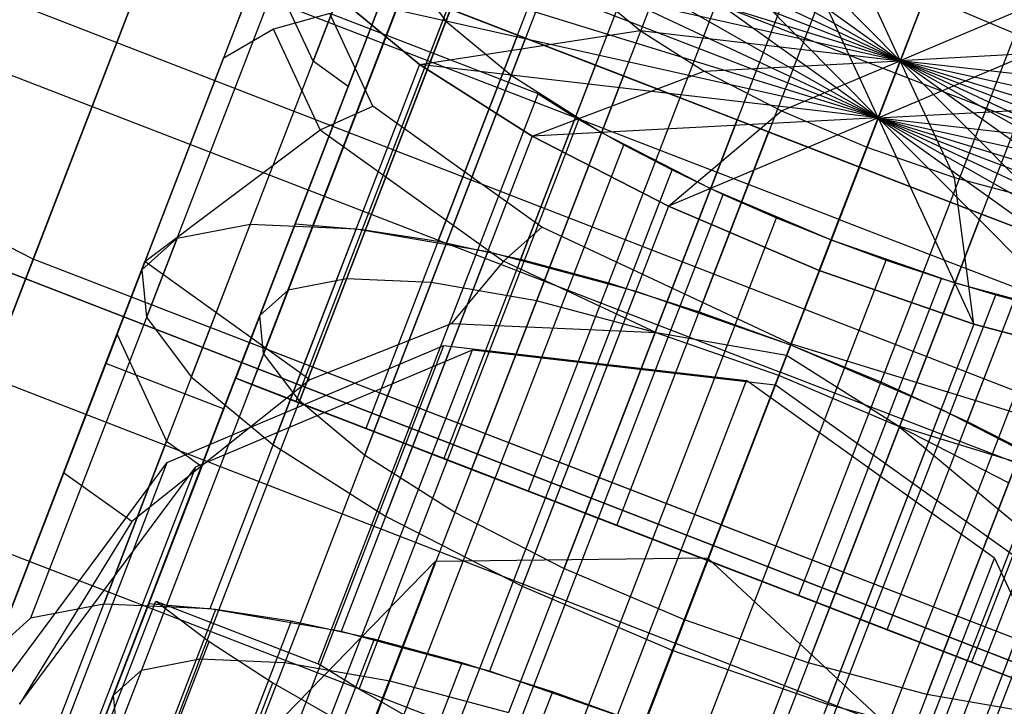
# Model space of a CAD drawing. Extents: x -2714 to 4136, y -2200 to 2200.
# Drawn here: x -887 to -864, y -70 to -54 of the extents above; entities that cross this region are included whole.
import ezdxf

# ---------------------------------------------------------------- set-up
doc = ezdxf.new("R2010")
doc.units = 0

msp = doc.modelspace()

# ---------------------------------------------------------------- linework, layer by layer
at = {"color": 0}
for p, q in [((-44.034695, -374.235441, 809.976643), (-956.629781, -20.340214, 809.976643)), ((-44.034695, -374.235441, 797.955828), (-956.629781, -20.340214, 797.955828)), ((-46.088069, -379.877041, 812.466235), (-959.084013, -25.82672, 812.466235)), ((-46.088069, -379.877041, 795.466235), (-959.084013, -25.82672, 795.466235)), ((-961.538246, -31.313225, 809.976643), (-48.141444, -385.518641, 809.976643)), ((-48.141444, -385.518641, 797.955828), (-961.538246, -31.313225, 797.955828)), ((-48.991979, -387.855468, 803.966235), (-962.554822, -33.58581, 803.966235)), ((-885.431179, -56.128478, 804.003628), (-880.215417, -42.610946, 800.121343)), ((-880.215417, -42.610946, 800.121343), (-885.431179, -56.128478, 804.003628)), ((-885.431179, -56.128478, 804.003628), (-880.214664, -42.611236, 807.885914)), ((-880.214664, -42.611236, 807.885914), (-885.431179, -56.128478, 804.003628)), ((-885.431179, -56.128478, 804.003628), (-881.61373, -46.232667, 793.397026)), ((-881.61373, -46.232667, 793.397026), (-885.431179, -56.128478, 804.003628)), ((-885.431179, -56.128478, 804.003628), (-881.611672, -46.233461, 814.61023)), ((-881.611672, -46.233461, 814.61023), (-885.431179, -56.128478, 804.003628)), ((-880.184882, -55.056855, 795.46462), (-876.707707, -46.045167, 792.87643)), ((-875.876107, -46.64082, 791.919692), (-879.353281, -55.652508, 794.507883)), ((-869.104579, -62.428646, 804.001808), (-863.888817, -48.911113, 800.119523)), ((-869.104579, -62.428646, 804.001808), (-863.888817, -48.911113, 800.119523)), ((-869.104579, -62.428646, 804.001808), (-863.888064, -48.911404, 807.884094)), ((-869.104579, -62.428646, 804.001808), (-863.888064, -48.911404, 807.884094)), ((-880.613337, -58.914118, 781.458593), (-877.136163, -49.90243, 778.870402)), ((-866.780219, -56.395403, 770.175822), (-878.200044, -49.908026, 777.421617)), ((-875.54792, -50.03261, 780.550902), (-879.025095, -59.044298, 783.139092)), ((-866.780219, -56.395403, 770.175822), (-875.686344, -50.016187, 780.422116)), ((-866.780219, -56.395403, 770.175822), (-879.935501, -50.241969, 773.927329)), ((-873.750674, -50.314466, 781.984081), (-877.227848, -59.326154, 784.572271)), ((-866.780219, -56.395403, 770.175822), (-872.565707, -50.55908, 782.724347)), ((-899.425408, -50.728335, 804.005187), (-885.431179, -56.128478, 804.003628)), ((-899.425408, -50.728335, 804.005187), (-885.431179, -56.128478, 804.003628)), ((-899.425408, -50.728335, 804.005187), (-885.431179, -56.128478, 804.003628)), ((-899.425408, -50.728335, 804.005187), (-885.431179, -56.128478, 804.003628)), ((-899.425408, -50.728335, 804.005187), (-885.431179, -56.128478, 804.003628)), ((-899.425408, -50.728335, 804.005187), (-885.431179, -56.128478, 804.003628)), ((-899.425408, -50.728335, 804.005187), (-885.431179, -56.128478, 804.003628)), ((-899.425408, -50.728335, 804.005187), (-885.431179, -56.128478, 804.003628)), ((-899.425408, -50.728335, 804.005187), (-885.431179, -56.128478, 804.003628)), ((-899.425408, -50.728335, 804.005187), (-885.431179, -56.128478, 804.003628)), ((-899.425408, -50.728335, 804.005187), (-885.431179, -56.128478, 804.003628)), ((-899.425408, -50.728335, 804.005187), (-885.431179, -56.128478, 804.003628)), ((-871.787266, -50.741279, 783.135775), (-875.26444, -59.752968, 785.723965)), ((-880.774448, -50.995259, 770.177382), (-884.251622, -60.006948, 772.765572)), ((-866.780219, -56.395403, 770.175822), (-880.774448, -50.995259, 770.177382)), ((-875.916079, -51.205501, 775.972458), (-879.393253, -60.21719, 778.560648)), ((-873.905119, -51.29203, 778.372857), (-877.382294, -60.303718, 780.961047)), ((-869.7045, -51.302875, 783.97853), (-873.181675, -60.314564, 786.56672)), ((-872.729877, -51.367469, 773.893544), (-866.258642, -55.043649, 769.787594)), ((-877.304445, -51.472656, 773.177028), (-880.781619, -60.484344, 775.765218)), ((-873.713303, -51.556704, 771.913447), (-866.258642, -55.043649, 769.787594)), ((-871.305447, -51.42876, 775.593827), (-866.258642, -55.043649, 769.787594)), ((-866.780219, -56.395403, 770.175822), (-869.050798, -51.49971, 784.171417)), ((-871.408609, -51.726345, 780.214642), (-874.885784, -60.738033, 782.802832)), ((-869.537086, -51.7364, 776.898424), (-866.258642, -55.043649, 769.787594)), ((-881.452776, -61.086976, 772.76526), (-877.975602, -52.075288, 770.17707)), ((-877.975602, -52.075288, 770.17707), (-881.452776, -61.086976, 772.76526)), ((-874.188706, -51.983568, 769.788478), (-866.258642, -55.043649, 769.787594)), ((-867.552026, -51.985867, 784.492257), (-871.0292, -60.997555, 787.080447)), ((-880.659711, -52.11656, 766.427329), (-884.136885, -61.128248, 769.015519)), ((-866.780219, -56.395403, 770.175822), (-880.659711, -52.11656, 766.427329)), ((-867.545304, -52.269423, 777.718431), (-866.258642, -55.043649, 769.787594)), ((-884.034924, -52.505963, 789.514741), (-886.830244, -59.749909, 789.51474)), ((-884.034924, -52.505963, 789.514741), (-886.830244, -59.749909, 789.51474)), ((-886.827434, -59.750994, 818.492515), (-884.032114, -52.507048, 818.492515)), ((-886.827434, -59.750994, 818.492515), (-884.032114, -52.507048, 818.492515)), ((-885.431179, -56.128478, 804.003628), (-884.034924, -52.505963, 789.514741)), ((-884.034924, -52.505963, 789.514741), (-885.431179, -56.128478, 804.003628)), ((-885.431179, -56.128478, 804.003628), (-884.032114, -52.507048, 818.492515)), ((-884.032114, -52.507048, 818.492515), (-885.431179, -56.128478, 804.003628)), ((-884.251622, -60.006948, 772.765572), (-881.36022, -52.522658, 802.709273)), ((-867.708324, -58.80613, 789.512921), (-884.034924, -52.505963, 789.514741)), ((-867.705513, -58.807215, 818.490696), (-884.032114, -52.507048, 818.492515)), ((-880.184882, -55.056855, 795.46462), (-881.36022, -52.522658, 802.709273)), ((-868.596682, -52.478848, 781.372298), (-872.073857, -61.490537, 783.960488)), ((-869.104579, -62.428646, 804.001808), (-865.287129, -52.532834, 793.395207)), ((-869.104579, -62.428646, 804.001808), (-865.287129, -52.532834, 793.395207)), ((-869.104579, -62.428646, 804.001808), (-865.285072, -52.533629, 814.60841)), ((-869.104579, -62.428646, 804.001808), (-865.285072, -52.533629, 814.60841)), ((-865.287129, -52.532834, 793.395207), (-867.708324, -58.80613, 789.512921)), ((-865.287129, -52.532834, 793.395207), (-867.708324, -58.80613, 789.512921)), ((-867.705513, -58.807215, 818.490696), (-865.285072, -52.533629, 814.60841)), ((-867.705513, -58.807215, 818.490696), (-865.285072, -52.533629, 814.60841)), ((-874.123688, -52.618972, 767.663447), (-866.258642, -55.043649, 769.787594)), ((-865.381153, -52.773972, 784.66471), (-868.858328, -61.785661, 787.2529)), ((-866.780219, -56.395403, 770.175822), (-865.381153, -52.773972, 784.66471)), ((-886.830244, -59.749909, 789.51474), (-900.264847, -52.901193, 795.311855)), ((-886.827434, -59.750994, 818.492515), (-900.263161, -52.901844, 812.69852)), ((-881.360987, -61.984017, 769.765218), (-877.883812, -52.972328, 767.177028)), ((-877.883812, -52.972328, 767.177028), (-877.035331, -54.102646, 764.381348)), ((-865.465839, -52.991506, 777.997963), (-866.258642, -55.043649, 769.787594)), ((-878.423411, -53.245574, 772.935779), (-882.023379, -62.575109, 772.935779)), ((-882.023379, -62.575109, 795.445398), (-878.423411, -53.245574, 795.445398)), ((-878.423411, -53.245574, 772.935779), (-882.023379, -62.575109, 772.935779)), ((-882.023379, -62.575109, 763.935779), (-878.423411, -53.245574, 763.935779)), ((-878.423411, -53.245574, 795.445398), (-856.032526, -61.885497, 795.445398)), ((-881.641904, -62.722308, 776.041607), (-878.041936, -53.392773, 776.041607)), ((-878.041936, -53.392773, 769.82995), (-881.641904, -62.722308, 769.82995)), ((-873.52268, -53.419613, 765.683174), (-866.258642, -55.043649, 769.787594)), ((-873.52268, -53.419613, 765.683174), (-872.426641, -54.33093, 763.982611)), ((-879.599109, -53.529456, 762.932729), (-883.076284, -62.541145, 765.52092)), ((-866.780219, -56.395403, 770.175822), (-879.599109, -53.529456, 762.932729)), ((-879.599109, -53.529456, 762.932729), (-877.664921, -55.137662, 759.931735)), ((-877.664921, -55.137662, 759.931735), (-879.599109, -53.529456, 762.932729)), ((-865.660966, -53.498258, 781.766932), (-869.138141, -62.509947, 784.355123)), ((-863.243631, -53.648405, 784.491777), (-866.720806, -62.660094, 787.079967)), ((-865.660966, -53.498258, 781.766932), (-862.801526, -54.715104, 781.371652)), ((-879.787257, -53.922779, 761.310468), (-881.128579, -54.293372, 761.532616)), ((-876.997448, -53.795807, 762.195833), (-880.597416, -63.125342, 762.195833)), ((-880.523474, -63.153874, 778.935779), (-876.923506, -53.824339, 778.935779)), ((-876.923506, -53.824339, 766.935779), (-880.523474, -63.153874, 766.935779)), ((-874.847128, -55.829093, 761.309918), (-879.787257, -53.922779, 761.310468)), ((-878.766739, -56.123162, 755.020108), (-879.787257, -53.922779, 761.310468)), ((-875.3386, -54.435903, 760.711906), (-876.997448, -53.795807, 762.195833)), ((-875.144342, -54.510861, 781.42106), (-876.923506, -53.824339, 778.935779)), ((-876.923506, -53.824339, 766.935779), (-875.144342, -54.510861, 764.450498)), ((-863.440402, -53.853438, 777.717973), (-866.258642, -55.043649, 769.787594)), ((-877.035331, -54.102646, 764.381348), (-880.512506, -63.114334, 766.969538)), ((-877.035331, -54.102646, 764.381348), (-875.487981, -55.389211, 761.980552)), ((-881.128579, -54.293372, 761.532616), (-882.317668, -54.992031, 761.822062)), ((-880.02046, -56.682636, 754.702292), (-881.128579, -54.293372, 761.532616)), ((-877.664921, -55.137662, 759.931735), (-872.426641, -54.33093, 763.982611)), ((-872.426641, -54.33093, 763.982611), (-866.258642, -55.043649, 769.787594)), ((-872.426641, -54.33093, 763.982611), (-870.910262, -55.290817, 762.677647)), ((-866.780219, -56.395403, 770.175822), (-861.806852, -54.29503, 784.170609)), ((-875.3386, -54.435903, 760.711906), (-878.938568, -63.765438, 760.711906)), ((-878.74431, -63.840396, 781.42106), (-875.144342, -54.510861, 781.42106)), ((-875.144342, -54.510861, 764.450498), (-878.74431, -63.840396, 764.450498)), ((-873.486411, -55.150603, 759.519371), (-875.3386, -54.435903, 760.711906)), ((-872.82569, -55.405554, 783.328084), (-875.144342, -54.510861, 781.42106)), ((-875.144342, -54.510861, 764.450498), (-872.82569, -55.405554, 762.543474)), ((-861.190414, -54.588321, 783.977581), (-864.667589, -63.60001, 786.565771)), ((-862.801526, -54.715104, 781.371652), (-866.2787, -63.726793, 783.959842)), ((-861.607023, -54.796481, 776.897541), (-866.258642, -55.043649, 769.787594)), ((-882.317668, -54.992031, 761.822062), (-891.375112, -78.465938, 768.563855)), ((-882.317668, -54.992031, 761.822062), (-884.176966, -59.80813, 754.239606)), ((-879.353281, -55.652508, 794.507883), (-880.184882, -55.056855, 795.46462)), ((-870.910262, -55.290817, 762.677647), (-866.258642, -55.043649, 769.787594)), ((-869.076883, -56.233861, 761.857215), (-866.258642, -55.043649, 769.787594)), ((-867.051446, -57.095793, 761.577224), (-866.258642, -55.043649, 769.787594)), ((-866.258642, -55.043649, 769.787594), (-866.780219, -56.395403, 770.175822)), ((-866.258642, -55.043649, 769.787594), (-866.780219, -56.395403, 770.175822)), ((-866.258642, -55.043649, 769.787594), (-866.780219, -56.395403, 770.175822)), ((-866.258642, -55.043649, 769.787594), (-866.780219, -56.395403, 770.175822)), ((-866.258642, -55.043649, 769.787594), (-866.780219, -56.395403, 770.175822)), ((-866.258642, -55.043649, 769.787594), (-866.780219, -56.395403, 770.175822)), ((-866.258642, -55.043649, 769.787594), (-866.780219, -56.395403, 770.175822)), ((-866.258642, -55.043649, 769.787594), (-866.780219, -56.395403, 770.175822)), ((-866.258642, -55.043649, 769.787594), (-866.780219, -56.395403, 770.175822)), ((-866.258642, -55.043649, 769.787594), (-866.780219, -56.395403, 770.175822)), ((-866.258642, -55.043649, 769.787594), (-866.780219, -56.395403, 770.175822)), ((-866.258642, -55.043649, 769.787594), (-866.780219, -56.395403, 770.175822)), ((-866.258642, -55.043649, 769.787594), (-866.780219, -56.395403, 770.175822)), ((-866.258642, -55.043649, 769.787594), (-866.780219, -56.395403, 770.175822)), ((-866.258642, -55.043649, 769.787594), (-866.780219, -56.395403, 770.175822)), ((-866.258642, -55.043649, 769.787594), (-866.780219, -56.395403, 770.175822)), ((-866.258642, -55.043649, 769.787594), (-866.780219, -56.395403, 770.175822)), ((-866.258642, -55.043649, 769.787594), (-866.780219, -56.395403, 770.175822)), ((-866.258642, -55.043649, 769.787594), (-866.780219, -56.395403, 770.175822)), ((-866.258642, -55.043649, 769.787594), (-866.780219, -56.395403, 770.175822)), ((-866.258642, -55.043649, 769.787594), (-866.780219, -56.395403, 770.175822)), ((-866.258642, -55.043649, 769.787594), (-866.780219, -56.395403, 770.175822)), ((-866.258642, -55.043649, 769.787594), (-866.780219, -56.395403, 770.175822)), ((-866.258642, -55.043649, 769.787594), (-866.780219, -56.395403, 770.175822)), ((-866.258642, -55.043649, 769.787594), (-866.258642, -55.043649, 769.787594)), ((-866.258642, -55.043649, 769.787594), (-866.258642, -55.043649, 769.787594)), ((-866.258642, -55.043649, 769.787594), (-866.258642, -55.043649, 769.787594)), ((-866.258642, -55.043649, 769.787594), (-866.258642, -55.043649, 769.787594)), ((-866.258642, -55.043649, 769.787594), (-866.258642, -55.043649, 769.787594)), ((-866.258642, -55.043649, 769.787594), (-866.258642, -55.043649, 769.787594)), ((-866.258642, -55.043649, 769.787594), (-866.258642, -55.043649, 769.787594)), ((-866.258642, -55.043649, 769.787594), (-866.258642, -55.043649, 769.787594)), ((-866.258642, -55.043649, 769.787594), (-866.258642, -55.043649, 769.787594)), ((-866.258642, -55.043649, 769.787594), (-866.258642, -55.043649, 769.787594)), ((-866.258642, -55.043649, 769.787594), (-866.258642, -55.043649, 769.787594)), ((-866.258642, -55.043649, 769.787594), (-866.258642, -55.043649, 769.787594)), ((-864.971981, -57.817876, 761.856757), (-866.258642, -55.043649, 769.787594)), ((-866.258642, -55.043649, 769.787594), (-866.258642, -55.043649, 769.787594)), ((-862.980199, -58.350899, 762.676763), (-866.258642, -55.043649, 769.787594)), ((-866.258642, -55.043649, 769.787594), (-866.258642, -55.043649, 769.787594)), ((-861.211838, -58.658539, 763.981361), (-866.258642, -55.043649, 769.787594)), ((-866.258642, -55.043649, 769.787594), (-866.258642, -55.043649, 769.787594)), ((-859.787408, -58.71983, 765.681644), (-866.258642, -55.043649, 769.787594)), ((-866.258642, -55.043649, 769.787594), (-866.258642, -55.043649, 769.787594)), ((-858.803982, -58.530595, 767.66174), (-866.258642, -55.043649, 769.787594)), ((-866.258642, -55.043649, 769.787594), (-866.258642, -55.043649, 769.787594)), ((-858.328579, -58.103731, 769.78671), (-866.258642, -55.043649, 769.787594)), ((-866.258642, -55.043649, 769.787594), (-866.258642, -55.043649, 769.787594)), ((-858.393597, -57.468327, 771.91174), (-866.258642, -55.043649, 769.787594)), ((-866.258642, -55.043649, 769.787594), (-866.258642, -55.043649, 769.787594)), ((-858.994604, -56.667686, 773.892013), (-866.258642, -55.043649, 769.787594)), ((-866.258642, -55.043649, 769.787594), (-866.258642, -55.043649, 769.787594)), ((-860.090644, -55.756369, 775.592577), (-866.258642, -55.043649, 769.787594)), ((-866.258642, -55.043649, 769.787594), (-866.258642, -55.043649, 769.787594)), ((-866.258642, -55.043649, 769.787594), (-866.258642, -55.043649, 769.787594)), ((-866.258642, -55.043649, 769.787594), (-866.258642, -55.043649, 769.787594)), ((-866.258642, -55.043649, 769.787594), (-866.258642, -55.043649, 769.787594)), ((-877.664921, -55.137662, 759.931735), (-881.142096, -64.149351, 762.519925)), ((-866.780219, -56.395403, 770.175822), (-877.664921, -55.137662, 759.931735)), ((-877.664921, -55.137662, 759.931735), (-874.988959, -56.831582, 757.628858)), ((-874.988959, -56.831582, 757.628858), (-877.664921, -55.137662, 759.931735)), ((-873.486411, -55.150603, 759.519371), (-877.086379, -64.480139, 759.519371)), ((-874.988959, -56.831582, 757.628858), (-870.910262, -55.290817, 762.677647)), ((-871.485034, -55.92287, 758.646656), (-873.486411, -55.150603, 759.519371)), ((-870.910262, -55.290817, 762.677647), (-869.076883, -56.233861, 761.857215)), ((-875.487981, -55.389211, 761.980552), (-878.965155, -64.400899, 764.568742)), ((-876.425658, -64.73509, 783.328084), (-872.82569, -55.405554, 783.328084)), ((-872.82569, -55.405554, 762.543474), (-876.425658, -64.73509, 762.543474)), ((-875.487981, -55.389211, 761.980552), (-873.347211, -56.744346, 760.138251)), ((-870.125562, -56.447447, 784.526889), (-872.82569, -55.405554, 783.328084)), ((-872.82569, -55.405554, 762.543474), (-870.125562, -56.447447, 761.344669)), ((-879.353281, -55.652508, 794.507883), (-881.452776, -61.086976, 772.76526)), ((-880.06289, -69.346626, 765.192203), (-874.847128, -55.829093, 761.309918)), ((-871.485034, -55.92287, 758.646656), (-875.085002, -65.252406, 758.646656)), ((-874.847128, -55.829093, 761.309918), (-873.879597, -56.434668, 760.501253)), ((-869.382177, -56.734295, 758.114564), (-871.485034, -55.92287, 758.646656)), ((-866.780219, -56.395403, 770.175822), (-858.571478, -55.959224, 782.722787)), ((-885.431179, -56.128478, 804.003628), (-890.647694, -69.64572, 800.121342)), ((-890.647694, -69.64572, 800.121342), (-885.431179, -56.128478, 804.003628)), ((-885.431179, -56.128478, 804.003628), (-890.646941, -69.646011, 807.885913)), ((-890.646941, -69.646011, 807.885913), (-885.431179, -56.128478, 804.003628)), ((-885.431179, -56.128478, 804.003628), (-889.250686, -66.023495, 793.397026)), ((-889.250686, -66.023495, 793.397026), (-885.431179, -56.128478, 804.003628)), ((-885.431179, -56.128478, 804.003628), (-889.248629, -66.02429, 814.610229)), ((-889.248629, -66.02429, 814.610229), (-885.431179, -56.128478, 804.003628)), ((-885.431179, -56.128478, 804.003628), (-886.830244, -59.749909, 789.51474)), ((-886.830244, -59.749909, 789.51474), (-885.431179, -56.128478, 804.003628)), ((-885.431179, -56.128478, 804.003628), (-886.827434, -59.750994, 818.492515)), ((-886.827434, -59.750994, 818.492515), (-885.431179, -56.128478, 804.003628)), ((-885.431179, -56.128478, 804.003628), (-885.431179, -56.128478, 804.003628)), ((-885.431179, -56.128478, 804.003628), (-885.431179, -56.128478, 804.003628)), ((-885.431179, -56.128478, 804.003628), (-885.431179, -56.128478, 804.003628)), ((-885.431179, -56.128478, 804.003628), (-885.431179, -56.128478, 804.003628)), ((-885.431179, -56.128478, 804.003628), (-885.431179, -56.128478, 804.003628)), ((-885.431179, -56.128478, 804.003628), (-885.431179, -56.128478, 804.003628)), ((-885.431179, -56.128478, 804.003628), (-885.431179, -56.128478, 804.003628)), ((-885.431179, -56.128478, 804.003628), (-885.431179, -56.128478, 804.003628)), ((-885.431179, -56.128478, 804.003628), (-885.431179, -56.128478, 804.003628)), ((-885.431179, -56.128478, 804.003628), (-885.431179, -56.128478, 804.003628)), ((-885.431179, -56.128478, 804.003628), (-885.431179, -56.128478, 804.003628)), ((-885.431179, -56.128478, 804.003628), (-885.431179, -56.128478, 804.003628)), ((-885.431179, -56.128478, 804.003628), (-885.431179, -56.128478, 804.003628)), ((-885.431179, -56.128478, 804.003628), (-869.104579, -62.428646, 804.001808)), ((-885.431179, -56.128478, 804.003628), (-885.431179, -56.128478, 804.003628)), ((-885.431179, -56.128478, 804.003628), (-869.104579, -62.428646, 804.001808)), ((-885.431179, -56.128478, 804.003628), (-885.431179, -56.128478, 804.003628)), ((-885.431179, -56.128478, 804.003628), (-869.104579, -62.428646, 804.001808)), ((-885.431179, -56.128478, 804.003628), (-885.431179, -56.128478, 804.003628)), ((-885.431179, -56.128478, 804.003628), (-869.104579, -62.428646, 804.001808)), ((-885.431179, -56.128478, 804.003628), (-885.431179, -56.128478, 804.003628)), ((-885.431179, -56.128478, 804.003628), (-869.104579, -62.428646, 804.001808)), ((-885.431179, -56.128478, 804.003628), (-885.431179, -56.128478, 804.003628)), ((-885.431179, -56.128478, 804.003628), (-869.104579, -62.428646, 804.001808)), ((-885.431179, -56.128478, 804.003628), (-885.431179, -56.128478, 804.003628)), ((-885.431179, -56.128478, 804.003628), (-869.104579, -62.428646, 804.001808)), ((-885.431179, -56.128478, 804.003628), (-885.431179, -56.128478, 804.003628)), ((-885.431179, -56.128478, 804.003628), (-869.104579, -62.428646, 804.001808)), ((-885.431179, -56.128478, 804.003628), (-885.431179, -56.128478, 804.003628)), ((-885.431179, -56.128478, 804.003628), (-869.104579, -62.428646, 804.001808)), ((-885.431179, -56.128478, 804.003628), (-885.431179, -56.128478, 804.003628)), ((-885.431179, -56.128478, 804.003628), (-869.104579, -62.428646, 804.001808)), ((-885.431179, -56.128478, 804.003628), (-885.431179, -56.128478, 804.003628)), ((-885.431179, -56.128478, 804.003628), (-869.104579, -62.428646, 804.001808)), ((-885.431179, -56.128478, 804.003628), (-885.431179, -56.128478, 804.003628)), ((-885.431179, -56.128478, 804.003628), (-869.104579, -62.428646, 804.001808)), ((-880.02046, -56.682636, 754.702292), (-878.766739, -56.123162, 755.020108)), ((-874.763855, -58.990319, 750.414881), (-878.766739, -56.123162, 755.020108)), ((-871.753585, -58.495776, 756.181035), (-869.076883, -56.233861, 761.857215)), ((-869.076883, -56.233861, 761.857215), (-867.051446, -57.095793, 761.577224)), ((-879.095358, -69.952201, 764.383538), (-873.879597, -56.434668, 760.501253)), ((-866.780219, -56.395403, 770.175822), (-874.988959, -56.831582, 757.628858)), ((-873.879597, -56.434668, 760.501253), (-872.815594, -57.03971, 759.824054)), ((-873.725531, -65.776982, 784.526889), (-870.125562, -56.447447, 784.526889)), ((-870.125562, -56.447447, 761.344669), (-873.725531, -65.776982, 761.344669)), ((-866.780219, -56.395403, 770.175822), (-871.753585, -58.495776, 756.181035)), ((-867.227969, -57.565535, 784.935779), (-870.125562, -56.447447, 784.526889)), ((-870.125562, -56.447447, 761.344669), (-867.227969, -57.565535, 760.935779)), ((-866.780219, -56.395403, 770.175822), (-868.179284, -60.016833, 755.686935)), ((-866.780219, -56.395403, 770.175822), (-866.780219, -56.395403, 770.175822)), ((-866.780219, -56.395403, 770.175822), (-866.780219, -56.395403, 770.175822)), ((-866.780219, -56.395403, 770.175822), (-866.780219, -56.395403, 770.175822)), ((-866.780219, -56.395403, 770.175822), (-866.780219, -56.395403, 770.175822)), ((-866.780219, -56.395403, 770.175822), (-866.780219, -56.395403, 770.175822)), ((-866.780219, -56.395403, 770.175822), (-866.780219, -56.395403, 770.175822)), ((-866.780219, -56.395403, 770.175822), (-866.780219, -56.395403, 770.175822)), ((-866.780219, -56.395403, 770.175822), (-866.780219, -56.395403, 770.175822)), ((-866.780219, -56.395403, 770.175822), (-866.780219, -56.395403, 770.175822)), ((-866.780219, -56.395403, 770.175822), (-866.780219, -56.395403, 770.175822)), ((-866.780219, -56.395403, 770.175822), (-866.780219, -56.395403, 770.175822)), ((-866.780219, -56.395403, 770.175822), (-866.780219, -56.395403, 770.175822)), ((-866.780219, -56.395403, 770.175822), (-866.780219, -56.395403, 770.175822)), ((-866.780219, -56.395403, 770.175822), (-864.509639, -61.291096, 756.180228)), ((-866.780219, -56.395403, 770.175822), (-866.780219, -56.395403, 770.175822)), ((-866.780219, -56.395403, 770.175822), (-860.99473, -62.231725, 757.627298)), ((-866.780219, -56.395403, 770.175822), (-866.780219, -56.395403, 770.175822)), ((-866.780219, -56.395403, 770.175822), (-857.874093, -62.774619, 759.929529)), ((-866.780219, -56.395403, 770.175822), (-866.780219, -56.395403, 770.175822)), ((-866.780219, -56.395403, 770.175822), (-855.360393, -62.882779, 762.930028)), ((-866.780219, -56.395403, 770.175822), (-866.780219, -56.395403, 770.175822)), ((-866.780219, -56.395403, 770.175822), (-853.624936, -62.548836, 766.424316)), ((-866.780219, -56.395403, 770.175822), (-866.780219, -56.395403, 770.175822)), ((-866.780219, -56.395403, 770.175822), (-852.78599, -61.795546, 770.174263)), ((-866.780219, -56.395403, 770.175822), (-866.780219, -56.395403, 770.175822)), ((-866.780219, -56.395403, 770.175822), (-852.900727, -60.674246, 773.924316)), ((-866.780219, -56.395403, 770.175822), (-866.780219, -56.395403, 770.175822)), ((-866.780219, -56.395403, 770.175822), (-853.961328, -59.261349, 777.418915)), ((-866.780219, -56.395403, 770.175822), (-866.780219, -56.395403, 770.175822)), ((-866.780219, -56.395403, 770.175822), (-855.895516, -57.653143, 780.41991)), ((-866.780219, -56.395403, 770.175822), (-866.780219, -56.395403, 770.175822)), ((-866.780219, -56.395403, 770.175822), (-866.780219, -56.395403, 770.175822)), ((-866.780219, -56.395403, 770.175822), (-866.780219, -56.395403, 770.175822)), ((-884.176966, -59.80813, 754.239606), (-880.02046, -56.682636, 754.702292)), ((-880.02046, -56.682636, 754.702292), (-875.673969, -59.795909, 749.701754)), ((-873.347211, -56.744346, 760.138251), (-876.824386, -65.756034, 762.726441)), ((-873.347211, -56.744346, 760.138251), (-870.758912, -58.075701, 758.979993)), ((-872.982146, -66.063831, 758.114564), (-869.382177, -56.734295, 758.114564)), ((-865.07376, -58.396775, 758.114564), (-869.382177, -56.734295, 758.114564)), ((-874.988959, -56.831582, 757.628858), (-878.466134, -65.84327, 760.217048)), ((-874.988959, -56.831582, 757.628858), (-871.753585, -58.495776, 756.181035)), ((-871.753585, -58.495776, 756.181035), (-874.988959, -56.831582, 757.628858)), ((-878.031355, -70.557242, 763.706339), (-872.815594, -57.03971, 759.824054)), ((-872.815594, -57.03971, 759.824054), (-871.669578, -57.635996, 759.287522)), ((-868.179284, -60.016833, 755.686935), (-867.051446, -57.095793, 761.577224)), ((-867.051446, -57.095793, 761.577224), (-864.971981, -57.817876, 761.856757)), ((-876.88534, -71.153529, 763.169807), (-871.669578, -57.635996, 759.287522)), ((-871.669578, -57.635996, 759.287522), (-870.457122, -58.215424, 758.898947)), ((-867.227969, -57.565535, 784.935779), (-870.827937, -66.895071, 784.935779)), ((-867.227969, -57.565535, 760.935779), (-870.827937, -66.895071, 760.935779)), ((-864.330375, -58.683624, 784.526889), (-867.227969, -57.565535, 784.935779)), ((-867.227969, -57.565535, 760.935779), (-864.330375, -58.683624, 761.344669)), ((-864.509639, -61.291096, 756.180228), (-864.971981, -57.817876, 761.856757)), ((-864.971981, -57.817876, 761.856757), (-862.980199, -58.350899, 762.676763)), ((-870.758912, -58.075701, 758.979993), (-874.236086, -67.08739, 761.568183)), ((-870.758912, -58.075701, 758.979993), (-867.899471, -59.292547, 758.584712)), ((-875.672883, -71.732957, 762.781233), (-870.457122, -58.215424, 758.898947)), ((-870.457122, -58.215424, 758.898947), (-869.194701, -58.77012, 758.663612)), ((-871.753585, -58.495776, 756.181035), (-875.230759, -67.507464, 758.769226)), ((-871.753585, -58.495776, 756.181035), (-868.179284, -60.016833, 755.686935)), ((-868.179284, -60.016833, 755.686935), (-871.753585, -58.495776, 756.181035)), ((-865.07376, -58.396775, 758.114564), (-868.673728, -67.726311, 758.114564)), ((-862.970903, -59.2082, 758.646656), (-865.07376, -58.396775, 758.114564)), ((-874.410463, -72.287653, 762.545897), (-869.194701, -58.77012, 758.663612)), ((-867.708324, -58.80613, 789.512921), (-870.503644, -66.050076, 789.512921)), ((-867.708324, -58.80613, 789.512921), (-870.503644, -66.050076, 789.512921)), ((-870.500833, -66.051162, 818.490696), (-867.705513, -58.807215, 818.490696)), ((-870.500833, -66.051162, 818.490696), (-867.705513, -58.807215, 818.490696)), ((-869.194701, -58.77012, 758.663612), (-867.899471, -59.292547, 758.584712)), ((-869.104579, -62.428646, 804.001808), (-867.708324, -58.80613, 789.512921)), ((-869.104579, -62.428646, 804.001808), (-867.708324, -58.80613, 789.512921)), ((-869.104579, -62.428646, 804.001808), (-867.705513, -58.807215, 818.490696)), ((-869.104579, -62.428646, 804.001808), (-867.705513, -58.807215, 818.490696)), ((-867.930343, -68.013159, 784.526889), (-864.330375, -58.683624, 784.526889)), ((-864.330375, -58.683624, 761.344669), (-867.930343, -68.013159, 761.344669)), ((-867.708324, -58.80613, 789.512921), (-851.381723, -65.106298, 789.511102)), ((-867.705513, -58.807215, 818.490696), (-851.378913, -65.107383, 818.488876)), ((-861.630248, -59.725516, 783.328084), (-864.330375, -58.683624, 784.526889)), ((-864.330375, -58.683624, 761.344669), (-861.630248, -59.725516, 762.543474)), ((-881.677218, -58.919714, 780.009807), (-885.154393, -67.931403, 782.597997)), ((-883.412676, -59.253658, 776.515519), (-881.677218, -58.919714, 780.009807)), ((-879.163519, -59.027875, 783.010306), (-882.640693, -68.039563, 785.598496)), ((-881.677218, -58.919714, 780.009807), (-879.163519, -59.027875, 783.010306)), ((-881.452776, -61.086976, 772.76526), (-880.613337, -58.914118, 781.458593)), ((-880.613337, -58.914118, 781.458593), (-879.025095, -59.044298, 783.139092)), ((-879.163519, -59.027875, 783.010306), (-876.042881, -59.570769, 785.312537)), ((-879.025095, -59.044298, 783.139092), (-877.227848, -59.326154, 784.572271)), ((-875.673969, -59.795909, 749.701754), (-874.763855, -58.990319, 750.414881)), ((-868.851175, -61.755998, 748.728756), (-874.763855, -58.990319, 750.414881)), ((-883.412676, -59.253658, 776.515519), (-886.88985, -68.265346, 779.103709)), ((-884.251622, -60.006948, 772.765572), (-883.412676, -59.253658, 776.515519)), ((-877.227848, -59.326154, 784.572271), (-875.26444, -59.752968, 785.723965)), ((-873.115233, -72.81008, 762.466998), (-867.899471, -59.292547, 758.584712)), ((-867.899471, -59.292547, 758.584712), (-871.376645, -68.304235, 761.172903)), ((-867.899471, -59.292547, 758.584712), (-864.963755, -60.311957, 758.979347)), ((-867.899471, -59.292547, 758.584712), (-866.589031, -59.775605, 758.663321)), ((-866.570871, -68.537735, 758.646656), (-862.970903, -59.2082, 758.646656)), ((-886.830244, -59.749909, 789.51474), (-889.250686, -66.023495, 793.397026)), ((-886.830244, -59.749909, 789.51474), (-889.250686, -66.023495, 793.397026)), ((-889.248629, -66.02429, 814.610229), (-886.827434, -59.750994, 818.492515)), ((-889.248629, -66.02429, 814.610229), (-886.827434, -59.750994, 818.492515)), ((-870.503644, -66.050076, 789.512921), (-886.830244, -59.749909, 789.51474)), ((-870.500833, -66.051162, 818.490696), (-886.827434, -59.750994, 818.492515)), ((-876.042881, -59.570769, 785.312537), (-879.520056, -68.582457, 787.900727)), ((-875.673969, -59.795909, 749.701754), (-876.913531, -61.287127, 749.083258)), ((-876.042881, -59.570769, 785.312537), (-872.527973, -60.511398, 786.759607)), ((-872.037863, -61.496712, 748.664842), (-875.673969, -59.795909, 749.701754)), ((-875.26444, -59.752968, 785.723965), (-873.181675, -60.314564, 786.56672)), ((-871.804793, -73.293138, 762.545607), (-866.589031, -59.775605, 758.663321)), ((-866.589031, -59.775605, 758.663321), (-865.28119, -60.212731, 758.898371)), ((-865.230216, -69.055051, 783.328084), (-861.630248, -59.725516, 783.328084)), ((-861.630248, -59.725516, 762.543474), (-865.230216, -69.055051, 762.543474)), ((-887.728797, -69.018636, 775.353762), (-884.251622, -60.006948, 772.765572)), ((-886.10879, -64.813964, 752.851719), (-884.176966, -59.80813, 754.239606)), ((-884.251622, -60.006948, 772.765572), (-885.107803, -62.22314, 763.898864)), ((-884.251622, -60.006948, 772.765572), (-884.136885, -61.128248, 769.015519)), ((-880.263855, -62.610985, 749.737661), (-884.176966, -59.80813, 754.239606)), ((-868.179284, -60.016833, 755.686935), (-871.656458, -69.028522, 758.275125)), ((-868.179284, -60.016833, 755.686935), (-864.509639, -61.291096, 756.180228)), ((-864.509639, -61.291096, 756.180228), (-868.179284, -60.016833, 755.686935)), ((-860.969526, -59.980467, 759.519371), (-864.569494, -69.310003, 759.519371)), ((-879.393253, -60.21719, 778.560648), (-882.870428, -69.228878, 781.148838)), ((-879.393253, -60.21719, 778.560648), (-880.781619, -60.484344, 775.765218)), ((-879.393253, -60.21719, 778.560648), (-880.781619, -60.484344, 775.765218)), ((-877.382294, -60.303718, 780.961047), (-879.393253, -60.21719, 778.560648)), ((-877.382294, -60.303718, 780.961047), (-879.393253, -60.21719, 778.560648)), ((-870.496952, -73.730264, 762.780656), (-865.28119, -60.212731, 758.898371)), ((-865.28119, -60.212731, 758.898371), (-863.993718, -60.597984, 759.286666)), ((-880.781619, -60.484344, 775.765218), (-884.258794, -69.496033, 778.353408)), ((-880.781619, -60.484344, 775.765218), (-881.452776, -61.086976, 772.76526)), ((-880.781619, -60.484344, 775.765218), (-881.452776, -61.086976, 772.76526)), ((-877.382294, -60.303718, 780.961047), (-880.859468, -69.315407, 783.549238)), ((-874.885784, -60.738033, 782.802832), (-877.382294, -60.303718, 780.961047)), ((-874.885784, -60.738033, 782.802832), (-877.382294, -60.303718, 780.961047)), ((-873.181675, -60.314564, 786.56672), (-871.0292, -60.997555, 787.080447)), ((-864.963755, -60.311957, 758.979347), (-868.440929, -69.323646, 761.567537)), ((-864.963755, -60.311957, 758.979347), (-862.151828, -61.064461, 760.137003)), ((-872.527973, -60.511398, 786.759607), (-876.005147, -69.523086, 789.347797)), ((-872.527973, -60.511398, 786.759607), (-868.858328, -61.785661, 787.2529)), ((-869.20948, -74.115517, 763.168951), (-863.993718, -60.597984, 759.286666)), ((-863.993718, -60.597984, 759.286666), (-862.744112, -60.92613, 759.822931)), ((-874.885784, -60.738033, 782.802832), (-878.362958, -69.749722, 785.391022)), ((-872.073857, -61.490537, 783.960488), (-874.885784, -60.738033, 782.802832)), ((-872.073857, -61.490537, 783.960488), (-874.885784, -60.738033, 782.802832)), ((-867.959873, -74.443662, 763.705217), (-862.744112, -60.92613, 759.822931)), ((-881.452776, -61.086976, 772.76526), (-884.929951, -70.098665, 775.353451)), ((-884.136885, -61.128248, 769.015519), (-883.076284, -62.541145, 765.52092)), ((-882.308957, -63.303169, 763.898552), (-881.452776, -61.086976, 772.76526)), ((-881.360987, -61.984017, 769.765218), (-881.452776, -61.086976, 772.76526)), ((-871.0292, -60.997555, 787.080447), (-868.858328, -61.785661, 787.2529)), ((-866.765112, -74.710241, 764.382164), (-861.549351, -61.192708, 760.499879)), ((-862.151828, -61.064461, 760.137003), (-865.629002, -70.076149, 762.725193)), ((-876.913531, -61.287127, 749.083258), (-880.263855, -62.610985, 749.737661)), ((-872.037863, -61.496712, 748.664842), (-876.913531, -61.287127, 749.083258)), ((-864.509639, -61.291096, 756.180228), (-867.986813, -70.302784, 758.768418)), ((-860.42567, -61.394098, 761.30831), (-865.641432, -74.91163, 765.190596)), ((-864.509639, -61.291096, 756.180228), (-860.99473, -62.231725, 757.627298)), ((-860.99473, -62.231725, 757.627298), (-864.509639, -61.291096, 756.180228)), ((-888.314569, -70.546035, 807.885653), (-884.837395, -61.534346, 805.297463)), ((-884.837395, -61.534346, 805.297463), (-887.728797, -69.018636, 775.353762)), ((-884.837395, -61.534346, 805.297463), (-883.662056, -64.068544, 798.05281)), ((-872.073857, -61.490537, 783.960488), (-875.551031, -70.502225, 786.548678)), ((-869.138141, -62.509947, 784.355123), (-872.073857, -61.490537, 783.960488)), ((-869.138141, -62.509947, 784.355123), (-872.073857, -61.490537, 783.960488)), ((-868.95789, -62.032481, 748.501349), (-872.037863, -61.496712, 748.664842)), ((-883.647244, -64.572671, 750.506106), (-877.084655, -61.799578, 749.179293)), ((-882.971957, -64.672015, 750.514304), (-876.409369, -61.898922, 749.187491)), ((-881.18858, -72.422441, 706.678556), (-877.084655, -61.799578, 749.179293)), ((-880.513294, -72.521785, 706.686754), (-876.409369, -61.898922, 749.187491)), ((-877.084655, -61.799578, 749.179293), (-869.901821, -62.629373, 748.693112)), ((-876.409369, -61.898922, 749.187491), (-869.226534, -62.728717, 748.70131)), ((-868.858328, -61.785661, 787.2529), (-872.335502, -70.797349, 789.84109)), ((-868.851175, -61.755998, 748.728756), (-868.95789, -62.032481, 748.501349)), ((-868.858328, -61.785661, 787.2529), (-865.284027, -63.306718, 786.758799)), ((-868.858328, -61.785661, 787.2529), (-866.720806, -62.660094, 787.079967)), ((-862.612997, -63.679136, 750.413527), (-868.851175, -61.755998, 748.728756)), ((-880.512506, -63.114334, 766.969538), (-881.360987, -61.984017, 769.765218)), ((-866.316359, -63.704546, 748.664204), (-868.95789, -62.032481, 748.501349)), ((-885.107803, -62.22314, 763.898864), (-888.584977, -71.234829, 766.487054)), ((-882.308957, -63.303169, 763.898552), (-885.107803, -62.22314, 763.898864)), ((-860.99473, -62.231725, 757.627298), (-864.471905, -71.243414, 760.215488)), ((-883.076284, -62.541145, 765.52092), (-881.142096, -64.149351, 762.519925)), ((-882.023379, -62.575109, 772.935779), (-882.023379, -62.575109, 795.445398)), ((-882.023379, -62.575109, 772.935779), (-881.641904, -62.722308, 776.041607)), ((-859.632494, -71.215032, 795.445398), (-882.023379, -62.575109, 795.445398)), ((-882.023379, -62.575109, 772.935779), (-882.023379, -62.575109, 763.935779)), ((-881.641904, -62.722308, 769.82995), (-882.023379, -62.575109, 772.935779)), ((-882.023379, -62.575109, 763.935779), (-880.597416, -63.125342, 762.195833)), ((-869.104579, -62.428646, 804.001808), (-874.321093, -75.945888, 800.119522)), ((-869.104579, -62.428646, 804.001808), (-874.321093, -75.945888, 800.119522)), ((-869.104579, -62.428646, 804.001808), (-874.32034, -75.946179, 807.884094)), ((-869.104579, -62.428646, 804.001808), (-874.32034, -75.946179, 807.884094)), ((-869.104579, -62.428646, 804.001808), (-872.924086, -72.323663, 793.395206)), ((-869.104579, -62.428646, 804.001808), (-872.924086, -72.323663, 793.395206)), ((-869.104579, -62.428646, 804.001808), (-872.922028, -72.324457, 814.60841)), ((-869.104579, -62.428646, 804.001808), (-872.922028, -72.324457, 814.60841)), ((-869.138141, -62.509947, 784.355123), (-872.615315, -71.521635, 786.943313)), ((-869.104579, -62.428646, 804.001808), (-870.503644, -66.050076, 789.512921)), ((-869.104579, -62.428646, 804.001808), (-870.503644, -66.050076, 789.512921)), ((-869.104579, -62.428646, 804.001808), (-870.500833, -66.051162, 818.490696)), ((-869.104579, -62.428646, 804.001808), (-870.500833, -66.051162, 818.490696)), ((-866.2787, -63.726793, 783.959842), (-869.138141, -62.509947, 784.355123)), ((-866.2787, -63.726793, 783.959842), (-869.138141, -62.509947, 784.355123)), ((-869.104579, -62.428646, 804.001808), (-869.104579, -62.428646, 804.001808)), ((-869.104579, -62.428646, 804.001808), (-869.104579, -62.428646, 804.001808)), ((-869.104579, -62.428646, 804.001808), (-869.104579, -62.428646, 804.001808)), ((-869.104579, -62.428646, 804.001808), (-869.104579, -62.428646, 804.001808)), ((-869.104579, -62.428646, 804.001808), (-869.104579, -62.428646, 804.001808)), ((-869.104579, -62.428646, 804.001808), (-869.104579, -62.428646, 804.001808)), ((-869.104579, -62.428646, 804.001808), (-869.104579, -62.428646, 804.001808)), ((-869.104579, -62.428646, 804.001808), (-869.104579, -62.428646, 804.001808)), ((-869.104579, -62.428646, 804.001808), (-869.104579, -62.428646, 804.001808)), ((-869.104579, -62.428646, 804.001808), (-869.104579, -62.428646, 804.001808)), ((-869.104579, -62.428646, 804.001808), (-869.104579, -62.428646, 804.001808)), ((-869.104579, -62.428646, 804.001808), (-869.104579, -62.428646, 804.001808)), ((-852.777978, -68.728813, 803.999989), (-869.104579, -62.428646, 804.001808)), ((-869.104579, -62.428646, 804.001808), (-869.104579, -62.428646, 804.001808)), ((-852.777978, -68.728813, 803.999989), (-869.104579, -62.428646, 804.001808)), ((-869.104579, -62.428646, 804.001808), (-869.104579, -62.428646, 804.001808)), ((-852.777978, -68.728813, 803.999989), (-869.104579, -62.428646, 804.001808)), ((-869.104579, -62.428646, 804.001808), (-869.104579, -62.428646, 804.001808)), ((-852.777978, -68.728813, 803.999989), (-869.104579, -62.428646, 804.001808)), ((-869.104579, -62.428646, 804.001808), (-869.104579, -62.428646, 804.001808)), ((-852.777978, -68.728813, 803.999989), (-869.104579, -62.428646, 804.001808)), ((-869.104579, -62.428646, 804.001808), (-869.104579, -62.428646, 804.001808)), ((-852.777978, -68.728813, 803.999989), (-869.104579, -62.428646, 804.001808)), ((-869.104579, -62.428646, 804.001808), (-869.104579, -62.428646, 804.001808)), ((-852.777978, -68.728813, 803.999989), (-869.104579, -62.428646, 804.001808)), ((-869.104579, -62.428646, 804.001808), (-869.104579, -62.428646, 804.001808)), ((-852.777978, -68.728813, 803.999989), (-869.104579, -62.428646, 804.001808)), ((-869.104579, -62.428646, 804.001808), (-869.104579, -62.428646, 804.001808)), ((-852.777978, -68.728813, 803.999989), (-869.104579, -62.428646, 804.001808)), ((-869.104579, -62.428646, 804.001808), (-869.104579, -62.428646, 804.001808)), ((-852.777978, -68.728813, 803.999989), (-869.104579, -62.428646, 804.001808)), ((-869.104579, -62.428646, 804.001808), (-869.104579, -62.428646, 804.001808)), ((-852.777978, -68.728813, 803.999989), (-869.104579, -62.428646, 804.001808)), ((-869.104579, -62.428646, 804.001808), (-869.104579, -62.428646, 804.001808)), ((-852.777978, -68.728813, 803.999989), (-869.104579, -62.428646, 804.001808)), ((-869.104579, -62.428646, 804.001808), (-869.104579, -62.428646, 804.001808)), ((-880.263855, -62.610985, 749.737661), (-884.487437, -65.975295, 750.98639)), ((-881.641904, -62.722308, 776.041607), (-880.523474, -63.153874, 778.935779)), ((-880.523474, -63.153874, 766.935779), (-881.641904, -62.722308, 769.82995)), ((-874.005746, -73.252235, 706.192376), (-869.901821, -62.629373, 748.693112)), ((-873.330459, -73.35158, 706.200574), (-869.226534, -62.728717, 748.70131)), ((-864.023375, -66.839712, 749.177837), (-869.901821, -62.629373, 748.693112)), ((-863.348088, -66.939056, 749.186035), (-869.226534, -62.728717, 748.70131)), ((-866.720806, -62.660094, 787.079967), (-864.667589, -63.60001, 786.565771)), ((-880.597416, -63.125342, 762.195833), (-878.938568, -63.765438, 760.711906)), ((-880.523474, -63.153874, 778.935779), (-878.74431, -63.840396, 781.42106)), ((-878.74431, -63.840396, 764.450498), (-880.523474, -63.153874, 766.935779)), ((-878.965155, -64.400899, 764.568742), (-880.512506, -63.114334, 766.969538)), ((-885.786131, -72.314857, 766.486742), (-882.308957, -63.303169, 763.898552)), ((-865.284027, -63.306718, 786.758799), (-868.761201, -72.318406, 789.34699)), ((-865.284027, -63.306718, 786.758799), (-862.048652, -64.970912, 785.310977)), ((-878.938568, -63.765438, 760.711906), (-877.086379, -64.480139, 759.519371)), ((-866.2787, -63.726793, 783.959842), (-869.755874, -72.738481, 786.548032)), ((-862.480083, -64.887214, 749.700283), (-866.316359, -63.704546, 748.664204)), ((-862.563664, -66.824505, 749.081658), (-866.316359, -63.704546, 748.664204)), ((-863.690401, -65.058148, 782.801584), (-866.2787, -63.726793, 783.959842)), ((-863.690401, -65.058148, 782.801584), (-866.2787, -63.726793, 783.959842)), ((-864.667589, -63.60001, 786.565771), (-862.747622, -64.583003, 785.72257)), ((-878.74431, -63.840396, 781.42106), (-876.425658, -64.73509, 783.328084)), ((-876.425658, -64.73509, 762.543474), (-878.74431, -63.840396, 764.450498)), ((-887.139231, -73.080232, 800.641001), (-883.662056, -64.068544, 798.05281)), ((-883.662056, -64.068544, 798.05281), (-882.830456, -64.664197, 797.096073)), ((-881.142096, -64.149351, 762.519925), (-878.466134, -65.84327, 760.217048)), ((-876.824386, -65.756034, 762.726441), (-878.965155, -64.400899, 764.568742)), ((-887.831145, -70.205603, 752.318034), (-883.647244, -64.572671, 750.506106)), ((-887.751169, -75.195533, 708.00537), (-883.647244, -64.572671, 750.506106)), ((-887.155859, -70.304947, 752.326232), (-882.971957, -64.672015, 750.514304)), ((-887.075882, -75.294877, 708.013568), (-882.971957, -64.672015, 750.514304)), ((-882.830456, -64.664197, 797.096073), (-886.30763, -73.675885, 799.684263)), ((-884.929951, -70.098665, 775.353451), (-882.830456, -64.664197, 797.096073)), ((-877.086379, -64.480139, 759.519371), (-875.085002, -65.252406, 758.646656)), ((-887.995536, -69.703509, 753.292262), (-886.10879, -64.813964, 752.851719)), ((-884.487437, -65.975295, 750.98639), (-886.10879, -64.813964, 752.851719)), ((-876.425658, -64.73509, 783.328084), (-873.725531, -65.776982, 784.526889)), ((-873.725531, -65.776982, 761.344669), (-876.425658, -64.73509, 762.543474)), ((-863.690401, -65.058148, 782.801584), (-867.167575, -74.069837, 785.389775)), ((-862.048652, -64.970912, 785.310977), (-865.525827, -73.982601, 787.899168)), ((-875.085002, -65.252406, 758.646656), (-872.982146, -66.063831, 758.114564)), ((-878.466134, -65.84327, 760.217048), (-875.230759, -67.507464, 758.769226)), ((-874.236086, -67.08739, 761.568183), (-876.824386, -65.756034, 762.726441)), ((-873.725531, -65.776982, 784.526889), (-870.827937, -66.895071, 784.935779)), ((-870.827937, -66.895071, 760.935779), (-873.725531, -65.776982, 761.344669)), ((-872.924086, -72.323663, 793.395206), (-889.250686, -66.023495, 793.397026)), ((-872.922028, -72.324457, 814.60841), (-889.248629, -66.02429, 814.610229)), ((-884.487437, -65.975295, 750.98639), (-887.155859, -70.304947, 752.326232)), ((-872.982146, -66.063831, 758.114564), (-868.673728, -67.726311, 758.114564)), ((-870.503644, -66.050076, 789.512921), (-872.924086, -72.323663, 793.395206)), ((-870.503644, -66.050076, 789.512921), (-872.924086, -72.323663, 793.395206)), ((-872.922028, -72.324457, 814.60841), (-870.500833, -66.051162, 818.490696)), ((-872.922028, -72.324457, 814.60841), (-870.500833, -66.051162, 818.490696)), ((-870.503644, -66.050076, 789.512921), (-854.177043, -72.350244, 789.511101)), ((-870.500833, -66.051162, 818.490696), (-854.174233, -72.351329, 818.488876)), ((-877.292295, -66.919249, 754.107519), (-948.189616, -250.400649, 20.003997)), ((-870.823236, -66.837971, 753.462503), (-941.720557, -250.319371, 19.358982)), ((-877.292295, -66.919249, 754.107519), (-881.703216, -71.440002, 755.663401)), ((-870.823236, -66.837971, 753.462503), (-877.292295, -66.919249, 754.107519)), ((-870.827937, -66.895071, 784.935779), (-867.930343, -68.013159, 784.526889)), ((-867.930343, -68.013159, 761.344669), (-870.827937, -66.895071, 760.935779)), ((-866.085527, -71.243779, 754.106196), (-870.823236, -66.837971, 753.462503)), ((-868.1273, -77.462575, 706.677101), (-864.023375, -66.839712, 749.177837)), ((-867.452013, -77.561919, 706.685299), (-863.348088, -66.939056, 749.186035)), ((-864.023375, -66.839712, 749.177837), (-861.024442, -73.302439, 750.503585)), ((-871.376645, -68.304235, 761.172903), (-874.236086, -67.08739, 761.568183)), ((-875.230759, -67.507464, 758.769226), (-871.656458, -69.028522, 758.275125)), ((-868.673728, -67.726311, 758.114564), (-866.570871, -68.537735, 758.646656)), ((-889.135734, -81.375774, 769.074918), (-883.919972, -67.858241, 765.192633)), ((-887.567686, -76.937495, 786.634973), (-884.090512, -67.925806, 784.046783)), ((-885.154393, -67.931403, 782.597997), (-886.88985, -68.265346, 779.103709)), ((-882.640693, -68.039563, 785.598496), (-885.154393, -67.931403, 782.597997)), ((-884.090512, -67.925806, 784.046783), (-884.929951, -70.098665, 775.353451)), ((-882.502269, -68.055987, 785.727282), (-884.090512, -67.925806, 784.046783)), ((-883.919972, -67.858241, 765.192633), (-880.06289, -69.346626, 765.192203)), ((-883.919972, -67.858241, 765.192633), (-882.652926, -68.816257, 763.559213)), ((-882.502269, -68.055987, 785.727282), (-885.979444, -77.067675, 788.315473)), ((-879.520056, -68.582457, 787.900727), (-882.640693, -68.039563, 785.598496)), ((-880.705023, -68.337843, 787.160461), (-882.502269, -68.055987, 785.727282)), ((-867.930343, -68.013159, 784.526889), (-865.230216, -69.055051, 783.328084)), ((-865.230216, -69.055051, 762.543474), (-867.930343, -68.013159, 761.344669)), ((-886.88985, -68.265346, 779.103709), (-887.728797, -69.018636, 775.353762)), ((-880.705023, -68.337843, 787.160461), (-884.182197, -77.349531, 789.748651)), ((-878.741615, -68.764656, 788.312155), (-880.705023, -68.337843, 787.160461)), ((-868.440929, -69.323646, 761.567537), (-871.376645, -68.304235, 761.172903)), ((-876.005147, -69.523086, 789.347797), (-879.520056, -68.582457, 787.900727)), ((-866.570871, -68.537735, 758.646656), (-864.569494, -69.310003, 759.519371)), ((-887.868688, -82.33379, 767.441498), (-882.652926, -68.816257, 763.559213)), ((-882.652926, -68.816257, 763.559213), (-881.14, -69.799576, 762.168026)), ((-878.741615, -68.764656, 788.312155), (-882.218789, -77.776345, 790.900345)), ((-876.658849, -69.326252, 789.154911), (-878.741615, -68.764656, 788.312155)), ((-871.656458, -69.028522, 758.275125), (-867.986813, -70.302784, 758.768418)), ((-865.230216, -69.055051, 783.328084), (-862.911564, -69.949745, 781.42106)), ((-862.911564, -69.949745, 764.450498), (-865.230216, -69.055051, 762.543474)), ((-882.870428, -69.228878, 781.148838), (-886.347602, -78.240567, 783.737029)), ((-880.859468, -69.315407, 783.549238), (-884.336643, -78.327095, 786.137428)), ((-884.258794, -69.496033, 778.353408), (-882.870428, -69.228878, 781.148838)), ((-884.258794, -69.496033, 778.353408), (-882.870428, -69.228878, 781.148838)), ((-882.870428, -69.228878, 781.148838), (-880.859468, -69.315407, 783.549238)), ((-882.870428, -69.228878, 781.148838), (-880.859468, -69.315407, 783.549238)), ((-880.859468, -69.315407, 783.549238), (-878.362958, -69.749722, 785.391022)), ((-880.859468, -69.315407, 783.549238), (-878.362958, -69.749722, 785.391022)), ((-876.658849, -69.326252, 789.154911), (-880.136024, -78.337941, 791.743101)), ((-879.095358, -69.952201, 764.383538), (-880.06289, -69.346626, 765.192203)), ((-874.506375, -70.009244, 789.668638), (-876.658849, -69.326252, 789.154911)), ((-865.629002, -70.076149, 762.725193), (-868.440929, -69.323646, 761.567537)), ((-864.569494, -69.310003, 759.519371), (-862.717306, -70.024703, 760.711906)), ((-884.258794, -69.496033, 778.353408), (-887.735968, -78.507721, 780.941598)), ((-884.929951, -70.098665, 775.353451), (-884.258794, -69.496033, 778.353408)), ((-884.929951, -70.098665, 775.353451), (-884.258794, -69.496033, 778.353408)), ((-872.335502, -70.797349, 789.84109), (-876.005147, -69.523086, 789.347797)), ((-886.355762, -83.317109, 766.050311), (-881.14, -69.799576, 762.168026)), ((-878.362958, -69.749722, 785.391022), (-881.840133, -78.76141, 787.979213)), ((-881.14, -69.799576, 762.168026), (-879.416101, -70.785511, 761.05117)), ((-878.362958, -69.749722, 785.391022), (-875.551031, -70.502225, 786.548678)), ((-878.362958, -69.749722, 785.391022), (-875.551031, -70.502225, 786.548678)), ((-878.031355, -70.557242, 763.706339), (-879.095358, -69.952201, 764.383538)), ((-874.506375, -70.009244, 789.668638), (-877.983549, -79.020932, 792.256828)), ((-872.335502, -70.797349, 789.84109), (-874.506375, -70.009244, 789.668638)), ((-888.407125, -79.110353, 777.941641), (-884.929951, -70.098665, 775.353451)), ((-884.929951, -70.098665, 775.353451), (-888.407125, -79.110353, 777.941641)), ((-884.929951, -70.098665, 775.353451), (-885.786131, -72.314857, 766.486742)), ((-884.929951, -70.098665, 775.353451), (-884.838161, -70.995705, 772.353408)), ((-867.986813, -70.302784, 758.768418), (-864.471905, -71.243414, 760.215488)), ((-863.132493, -70.510464, 764.566978), (-865.629002, -70.076149, 762.725193))]:
    msp.add_line(p, q, dxfattribs=at)

doc.saveas('drawing.dxf')
